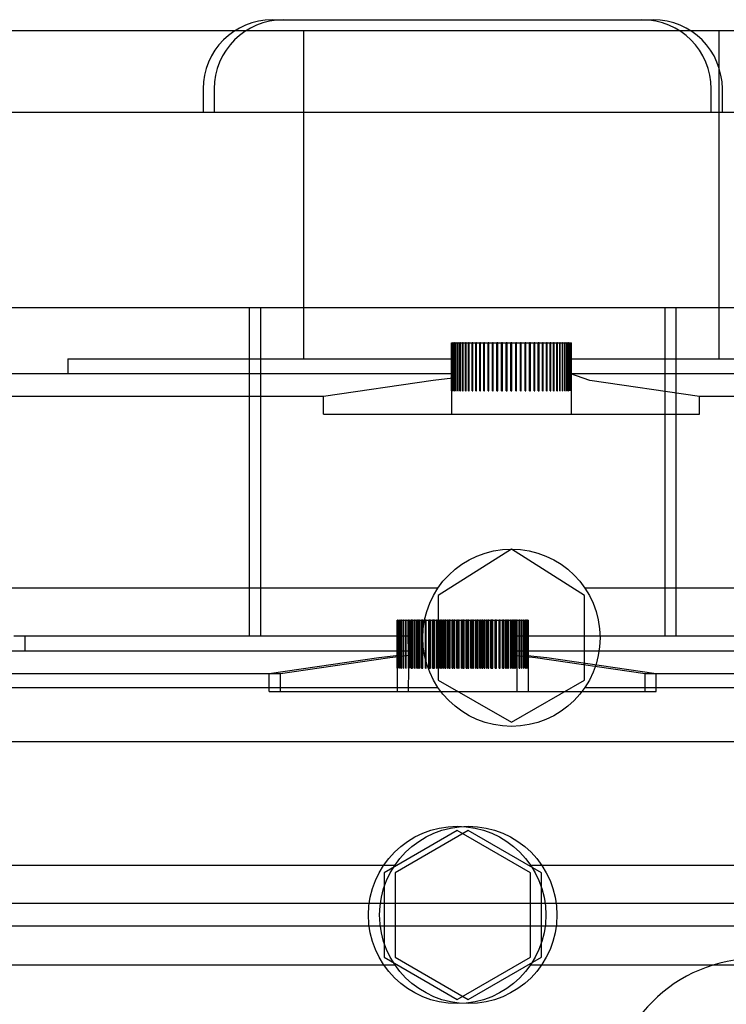
# Model space of a CAD drawing. Extents: x -14 to 239, y -235 to -70.
# Drawn here: x 71 to 73, y -89 to -86 of the extents above; entities that cross this region are included whole.
import ezdxf

# ---------------------------------------------------------------- set-up
doc = ezdxf.new("R2010")
doc.units = 0
doc.header["$MEASUREMENT"] = 0
doc.layers.get('0').update_dxf_attribs({"linetype": 'CONTINUOUS'})
doc.layers.get('DEFPOINTS').update_dxf_attribs({"linetype": 'CONTINUOUS'})
for name, color, linetype in [('DIM', 1, 'CONTINUOUS'), ('MOTOR_35', 62, 'CONTINUOUS'), ('MOTOR_42', 62, 'CONTINUOUS'), ('MOTOR_50', 62, 'CONTINUOUS')]:
    doc.layers.add(name, color=color, linetype=linetype)
doc.styles.add('ROMANT', font='ROMANT.shx')
doc.dimstyles.get("Standard").update_dxf_attribs({"dimtxt": 0.18, "dimasz": 0.18, "dimexe": 0.18, "dimexo": 0.0625, "dimgap": 0.09, "dimtad": 0, "dimtih": 1, "dimtoh": 1, "dimdec": 4, "dimzin": 0, "dimtxsty": 'STANDARD', "dimcen": 0.09, "dimazin": 3, "dimtfac": 1, "dimtdec": 4, "dimtofl": 0, "dimtmove": 0, "dimatfit": 3, "dimtolj": 1, "dimtzin": 0})

# ---------------------------------------------------------------- blocks, each defined once
blk = doc.blocks.new('*D175')
at = {"color": 0, "linetype": 'BYBLOCK'}
for p, q in [((73.4806, -8.5033), (102.0199, -8.5033)), ((101.0824, -11.2033), (101.0824, -22.2935)), ((101.0824, -43.219), (101.0824, -29.1078)), ((71.6298, -45.919), (102.0199, -45.919))]:
    blk.add_line(p, q, dxfattribs=at)
for points in [[(100.6324, -11.2033), (101.5324, -11.2033), (101.0824, -8.5033)], [(100.6324, -43.219), (101.5324, -43.219), (101.0824, -45.919)]]:
    blk.add_solid(points, dxfattribs=at)
at = {"layer": 'DEFPOINTS', "color": 0, "linetype": 'BYBLOCK'}
for p in [(72.5431, -8.5033), (70.6923, -45.919), (101.0824, -45.919)]:
    blk.add_point(p, dxfattribs=at)
at = {"color": 0, "linetype": 'BYBLOCK', "insert": (101.0824, -25.7006), "char_height": 2.7, "attachment_point": 5, "style": 'ROMANT'}
blk.add_mtext('\\A1;37 3/8"', dxfattribs=at)

msp = doc.modelspace()

# ---------------------------------------------------------------- linework, layer by layer
at = {"layer": 'MOTOR_35'}
for p, q in [((71.54308, -86.10005), (72.54308, -86.10005)), ((71.35558, -86.28755), (71.35558, -86.35005)), ((72.73058, -86.35005), (72.73058, -86.28755)), ((68.85558, -86.35005), (75.23058, -86.35005)), ((75.23058, -86.88005), (68.85558, -86.88005)), ((71.48058, -86.88005), (71.48058, -87.76725)), ((72.60558, -87.76725), (72.60558, -86.88005)), ((71.88099, -87.85425), (71.88059, -87.72425)), ((71.88059, -87.72425), (71.88099, -87.72425)), ((71.88099, -87.85425), (71.88099, -87.72425)), ((71.88118, -87.72425), (71.88099, -87.72425)), ((71.88118, -87.85425), (71.88118, -87.72425)), ((71.88118, -87.72425), (71.8824, -87.72425)), ((71.8824, -87.85425), (71.8824, -87.72425)), ((71.88278, -87.72425), (71.8824, -87.72425)), ((71.88278, -87.85425), (71.88278, -87.72425)), ((71.88278, -87.72425), (71.8848, -87.72425)), ((71.8848, -87.85425), (71.8848, -87.72425)), ((71.88536, -87.72425), (71.8848, -87.72425)), ((71.88536, -87.85425), (71.88536, -87.72425)), ((71.88536, -87.72425), (71.88817, -87.72425)), ((71.88817, -87.85425), (71.88817, -87.72425)), ((71.88891, -87.72425), (71.88817, -87.72425)), ((71.88891, -87.85425), (71.88891, -87.72425)), ((71.88891, -87.72425), (71.8925, -87.72425)), ((71.8925, -87.85425), (71.8925, -87.72425)), ((71.89342, -87.72425), (71.8925, -87.72425)), ((71.89342, -87.85425), (71.89342, -87.72425)), ((71.89342, -87.72425), (71.89775, -87.72425)), ((71.89775, -87.85425), (71.89775, -87.72425)), ((71.89885, -87.72425), (71.89775, -87.72425)), ((71.89885, -87.85425), (71.89885, -87.72425)), ((71.89885, -87.72425), (71.9039, -87.72425)), ((71.9039, -87.85425), (71.9039, -87.72425)), ((71.90516, -87.72425), (71.9039, -87.72425)), ((71.90516, -87.85425), (71.90516, -87.72425)), ((71.90516, -87.72425), (71.91091, -87.72425)), ((71.91091, -87.85425), (71.91091, -87.72425)), ((71.91233, -87.72425), (71.91091, -87.72425)), ((71.91233, -87.85425), (71.91233, -87.72425)), ((71.91233, -87.72425), (71.91874, -87.72425)), ((71.91874, -87.85425), (71.91874, -87.72425)), ((71.9203, -87.72425), (71.91874, -87.72425)), ((71.9203, -87.85425), (71.9203, -87.72425)), ((71.9203, -87.72425), (71.92733, -87.72425)), ((71.92733, -87.85425), (71.92733, -87.72425)), ((71.92903, -87.72425), (71.92733, -87.72425)), ((71.92903, -87.85425), (71.92903, -87.72425)), ((71.92903, -87.72425), (71.93664, -87.72425)), ((71.93664, -87.85425), (71.93664, -87.72425)), ((71.93847, -87.72425), (71.93664, -87.72425)), ((71.93847, -87.85425), (71.93847, -87.72425)), ((71.93847, -87.72425), (71.9466, -87.72425)), ((71.9466, -87.85425), (71.9466, -87.72425)), ((71.94855, -87.72425), (71.9466, -87.72425)), ((71.94855, -87.85425), (71.94855, -87.72425)), ((71.94855, -87.72425), (71.95715, -87.72425)), ((71.95715, -87.85425), (71.95715, -87.72425)), ((71.95921, -87.72425), (71.95715, -87.72425)), ((71.95921, -87.85425), (71.95921, -87.72425)), ((71.95921, -87.72425), (71.96824, -87.72425)), ((71.96824, -87.85425), (71.96824, -87.72425)), ((71.97039, -87.72425), (71.96824, -87.72425)), ((71.97039, -87.85425), (71.97039, -87.72425)), ((71.97039, -87.72425), (71.97979, -87.72425)), ((71.97979, -87.85425), (71.97979, -87.72425)), ((71.98201, -87.72425), (71.97979, -87.72425)), ((71.98201, -87.85425), (71.98201, -87.72425)), ((71.98201, -87.72425), (71.99172, -87.72425)), ((71.99172, -87.85425), (71.99172, -87.72425)), ((71.99402, -87.72425), (71.99172, -87.72425)), ((71.99402, -87.85425), (71.99402, -87.72425)), ((71.99402, -87.72425), (72.00398, -87.72425)), ((72.00398, -87.85425), (72.00398, -87.72425)), ((72.00632, -87.72425), (72.00398, -87.72425)), ((72.00632, -87.85425), (72.00632, -87.72425)), ((72.00632, -87.72425), (72.01647, -87.72425)), ((72.00632, -87.85425), (72.00632, -87.72425)), ((72.01647, -87.85425), (72.01647, -87.72425)), ((72.01885, -87.72425), (72.01647, -87.72425)), ((72.01885, -87.85425), (72.01885, -87.72425)), ((72.01885, -87.72425), (72.02913, -87.72425)), ((72.01885, -87.85425), (72.01885, -87.72425)), ((72.02913, -87.85425), (72.02913, -87.72425)), ((72.03154, -87.72425), (72.02913, -87.72425)), ((72.03154, -87.85425), (72.03154, -87.72425)), ((72.03154, -87.72425), (72.04188, -87.72425)), ((72.03154, -87.85425), (72.03154, -87.72425)), ((72.04188, -87.85425), (72.04188, -87.72425)), ((72.04429, -87.72425), (72.04188, -87.72425)), ((72.04429, -87.85425), (72.04429, -87.72425)), ((72.04429, -87.72425), (72.05463, -87.72425)), ((72.04429, -87.85425), (72.04429, -87.72425)), ((72.05463, -87.85425), (72.05463, -87.72425)), ((72.05463, -87.85425), (72.05463, -87.72425)), ((72.05703, -87.72425), (72.05463, -87.72425)), ((72.05703, -87.85425), (72.05703, -87.72425)), ((72.05703, -87.72425), (72.06731, -87.72425)), ((72.06731, -87.85425), (72.06731, -87.72425)), ((72.06731, -87.85425), (72.06731, -87.72425)), ((72.06969, -87.72425), (72.06731, -87.72425)), ((72.06969, -87.85425), (72.06969, -87.72425)), ((72.06969, -87.72425), (72.07985, -87.72425)), ((72.07985, -87.85425), (72.07985, -87.72425)), ((72.07985, -87.85425), (72.07985, -87.72425)), ((72.08219, -87.72425), (72.07985, -87.72425)), ((72.08219, -87.85425), (72.08219, -87.72425)), ((72.08219, -87.72425), (72.09215, -87.72425)), ((72.09215, -87.85425), (72.09215, -87.72425)), ((72.09444, -87.72425), (72.09215, -87.72425)), ((72.09444, -87.85425), (72.09444, -87.72425)), ((72.09444, -87.72425), (72.10415, -87.72425)), ((72.10415, -87.85425), (72.10415, -87.72425)), ((72.10638, -87.72425), (72.10415, -87.72425)), ((72.10638, -87.85425), (72.10638, -87.72425)), ((72.10638, -87.72425), (72.11578, -87.72425)), ((72.11578, -87.85425), (72.11578, -87.72425)), ((72.11793, -87.72425), (72.11578, -87.72425)), ((72.11793, -87.85425), (72.11793, -87.72425)), ((72.11793, -87.72425), (72.12696, -87.72425)), ((72.12696, -87.85425), (72.12696, -87.72425)), ((72.12901, -87.72425), (72.12696, -87.72425)), ((72.12901, -87.85425), (72.12901, -87.72425)), ((72.12901, -87.72425), (72.13762, -87.72425)), ((72.13762, -87.85425), (72.13762, -87.72425)), ((72.13957, -87.72425), (72.13762, -87.72425)), ((72.13957, -87.85425), (72.13957, -87.72425)), ((72.13957, -87.72425), (72.1477, -87.72425)), ((72.1477, -87.85425), (72.1477, -87.72425)), ((72.14953, -87.72425), (72.1477, -87.72425)), ((72.14953, -87.85425), (72.14953, -87.72425)), ((72.14953, -87.72425), (72.15713, -87.72425)), ((72.15713, -87.85425), (72.15713, -87.72425)), ((72.15884, -87.72425), (72.15713, -87.72425)), ((72.15884, -87.85425), (72.15884, -87.72425)), ((72.15884, -87.72425), (72.16586, -87.72425)), ((72.16586, -87.85425), (72.16586, -87.72425)), ((72.16743, -87.72425), (72.16586, -87.72425)), ((72.16743, -87.85425), (72.16743, -87.72425)), ((72.16743, -87.72425), (72.17384, -87.72425)), ((72.17384, -87.85425), (72.17384, -87.72425)), ((72.17525, -87.72425), (72.17384, -87.72425)), ((72.17525, -87.85425), (72.17525, -87.72425)), ((72.17525, -87.72425), (72.181, -87.72425)), ((72.181, -87.85425), (72.181, -87.72425)), ((72.18226, -87.72425), (72.181, -87.72425)), ((72.18226, -87.85425), (72.18226, -87.72425)), ((72.18226, -87.72425), (72.18732, -87.72425)), ((72.18732, -87.85425), (72.18732, -87.72425)), ((72.18841, -87.72425), (72.18732, -87.72425)), ((72.18841, -87.85425), (72.18841, -87.72425)), ((72.18841, -87.72425), (72.19275, -87.72425)), ((72.19275, -87.85425), (72.19275, -87.72425)), ((72.19367, -87.72425), (72.19275, -87.72425)), ((72.19367, -87.85425), (72.19367, -87.72425)), ((72.19367, -87.72425), (72.19725, -87.72425)), ((72.19725, -87.85425), (72.19725, -87.72425)), ((72.198, -87.72425), (72.19725, -87.72425)), ((72.198, -87.85425), (72.198, -87.72425)), ((72.198, -87.72425), (72.20081, -87.72425)), ((72.20081, -87.85425), (72.20081, -87.72425)), ((72.20137, -87.72425), (72.20081, -87.72425)), ((72.20137, -87.85425), (72.20137, -87.72425)), ((72.20137, -87.72425), (72.20339, -87.72425)), ((72.20339, -87.85425), (72.20339, -87.72425)), ((72.20377, -87.72425), (72.20339, -87.72425)), ((72.20377, -87.85425), (72.20377, -87.72425)), ((72.20377, -87.72425), (72.20498, -87.72425)), ((72.20498, -87.85425), (72.20498, -87.72425)), ((72.20517, -87.72425), (72.20498, -87.72425)), ((72.20517, -87.85425), (72.20517, -87.72425)), ((72.20517, -87.72425), (72.20558, -87.72425)), ((72.20558, -87.85425), (72.20558, -87.72425)), ((70.84308, -87.76725), (71.88059, -87.76725)), ((70.84308, -87.76725), (70.84308, -87.80725)), ((72.20081, -87.76725), (73.24308, -87.76725)), ((70.54308, -87.80725), (71.88536, -87.80725)), ((71.83095, -87.8262), (71.53455, -87.86975)), ((72.20081, -87.80725), (73.54308, -87.80725)), ((72.25522, -87.8262), (72.20339, -87.82094)), ((72.55162, -87.86975), (72.25522, -87.8262)), ((71.88099, -87.85425), (71.88058, -87.91725)), ((71.88099, -87.85425), (71.88118, -87.85425)), ((71.8824, -87.85425), (71.88278, -87.85425)), ((71.8848, -87.85425), (71.88536, -87.85425)), ((71.88817, -87.85425), (71.88891, -87.85425)), ((71.8925, -87.85425), (71.89342, -87.85425)), ((71.89775, -87.85425), (71.89885, -87.85425)), ((71.9039, -87.85425), (71.90516, -87.85425)), ((71.91091, -87.85425), (71.91233, -87.85425)), ((71.91874, -87.85425), (71.9203, -87.85425)), ((71.92733, -87.85425), (71.92903, -87.85425)), ((71.93664, -87.85425), (71.93847, -87.85425)), ((71.9466, -87.85425), (71.94855, -87.85425)), ((71.95715, -87.85425), (71.95921, -87.85425)), ((71.96824, -87.85425), (71.97039, -87.85425)), ((71.97979, -87.85425), (71.98201, -87.85425)), ((71.99172, -87.85425), (71.99402, -87.85425)), ((72.00398, -87.85425), (72.00632, -87.85425)), ((72.01647, -87.85425), (72.01885, -87.85425)), ((72.02913, -87.85425), (72.03154, -87.85425)), ((72.04188, -87.85425), (72.04429, -87.85425)), ((72.05463, -87.85425), (72.05703, -87.85425)), ((72.06731, -87.85425), (72.06969, -87.85425)), ((72.07985, -87.85425), (72.08219, -87.85425)), ((72.09215, -87.85425), (72.09444, -87.85425)), ((72.10415, -87.85425), (72.10638, -87.85425)), ((72.11578, -87.85425), (72.11793, -87.85425)), ((72.12696, -87.85425), (72.12901, -87.85425)), ((72.13762, -87.85425), (72.13957, -87.85425)), ((72.1477, -87.85425), (72.14953, -87.85425)), ((72.15713, -87.85425), (72.15884, -87.85425)), ((72.16586, -87.85425), (72.16743, -87.85425)), ((72.17384, -87.85425), (72.17525, -87.85425)), ((72.181, -87.85425), (72.18226, -87.85425)), ((72.18732, -87.85425), (72.18841, -87.85425)), ((72.19275, -87.85425), (72.19367, -87.85425)), ((72.19725, -87.85425), (72.198, -87.85425)), ((72.20081, -87.85425), (72.20137, -87.85425)), ((72.20339, -87.85425), (72.20377, -87.85425)), ((72.20498, -87.85425), (72.20517, -87.85425)), ((72.20558, -87.91725), (72.20558, -87.85425)), ((71.53455, -87.86975), (70.41855, -87.86975)), ((71.53455, -87.91725), (71.53455, -87.86975)), ((72.55162, -87.91725), (72.55162, -87.86975)), ((73.66762, -87.86975), (72.55162, -87.86975)), ((71.53455, -87.91725), (72.55162, -87.91725)), ((72.04308, -88.29362), (71.84508, -88.40794)), ((72.24108, -88.40794), (72.04308, -88.29362)), ((70.11219, -88.38725), (71.84465, -88.38725)), ((72.24151, -88.38725), (73.97398, -88.38725)), ((71.84508, -88.40794), (71.84508, -88.63657)), ((72.24108, -88.63657), (72.24108, -88.40794)), ((71.84508, -88.63657), (72.04308, -88.75088)), ((72.04308, -88.75088), (72.24108, -88.63657)), ((70.11219, -88.65725), (71.84465, -88.65725)), ((72.24151, -88.65725), (73.97398, -88.65725))]:
    msp.add_line(p, q, dxfattribs=at)
at = {"layer": 'MOTOR_35', "flags": 128}
msp.add_lwpolyline([(71.88536, -87.82009), (71.88498, -87.82011), (71.83095, -87.8262)], dxfattribs=at)
at = {"layer": 'MOTOR_35'}
msp.add_circle((72.04308, -88.52225), 0.24, dxfattribs=at)
for centre, start, end in [((71.54308, -86.28755), 90, 180), ((72.54308, -86.28755), 0, 90)]:
    msp.add_arc(centre, 0.1875, start, end, dxfattribs=at)
at = {"layer": 'MOTOR_42'}
for p, q in [((71.51308, -86.10005), (72.51308, -86.10005)), ((71.32558, -86.28755), (71.32558, -86.35005)), ((72.70058, -86.35005), (72.70058, -86.28755)), ((68.82558, -86.35005), (75.20058, -86.35005)), ((75.20058, -86.88005), (68.82558, -86.88005)), ((71.45058, -86.88005), (71.45058, -87.76725)), ((72.57558, -87.76725), (72.57558, -86.88005)), ((71.85099, -87.85425), (71.85059, -87.72425)), ((71.85059, -87.72425), (71.85099, -87.72425)), ((71.85099, -87.85425), (71.85099, -87.72425)), ((71.85118, -87.72425), (71.85099, -87.72425)), ((71.85118, -87.85425), (71.85118, -87.72425)), ((71.85118, -87.72425), (71.8524, -87.72425)), ((71.8524, -87.85425), (71.8524, -87.72425)), ((71.85278, -87.72425), (71.8524, -87.72425)), ((71.85278, -87.85425), (71.85278, -87.72425)), ((71.85278, -87.72425), (71.8548, -87.72425)), ((71.8548, -87.85425), (71.8548, -87.72425)), ((71.85536, -87.72425), (71.8548, -87.72425)), ((71.85536, -87.85425), (71.85536, -87.72425)), ((71.85536, -87.72425), (71.85817, -87.72425)), ((71.85817, -87.85425), (71.85817, -87.72425)), ((71.85891, -87.72425), (71.85817, -87.72425)), ((71.85891, -87.85425), (71.85891, -87.72425)), ((71.85891, -87.72425), (71.8625, -87.72425)), ((71.8625, -87.85425), (71.8625, -87.72425)), ((71.86342, -87.72425), (71.8625, -87.72425)), ((71.86342, -87.85425), (71.86342, -87.72425)), ((71.86342, -87.72425), (71.86775, -87.72425)), ((71.86775, -87.85425), (71.86775, -87.72425)), ((71.86885, -87.72425), (71.86775, -87.72425)), ((71.86885, -87.85425), (71.86885, -87.72425)), ((71.86885, -87.72425), (71.8739, -87.72425)), ((71.8739, -87.85425), (71.8739, -87.72425)), ((71.87516, -87.72425), (71.8739, -87.72425)), ((71.87516, -87.85425), (71.87516, -87.72425)), ((71.87516, -87.72425), (71.88091, -87.72425)), ((71.88091, -87.85425), (71.88091, -87.72425)), ((71.88233, -87.72425), (71.88091, -87.72425)), ((71.88233, -87.85425), (71.88233, -87.72425)), ((71.88233, -87.72425), (71.88874, -87.72425)), ((71.88874, -87.85425), (71.88874, -87.72425)), ((71.8903, -87.72425), (71.88874, -87.72425)), ((71.8903, -87.85425), (71.8903, -87.72425)), ((71.8903, -87.72425), (71.89733, -87.72425)), ((71.89733, -87.85425), (71.89733, -87.72425)), ((71.89903, -87.72425), (71.89733, -87.72425)), ((71.89903, -87.85425), (71.89903, -87.72425)), ((71.89903, -87.72425), (71.90664, -87.72425)), ((71.90664, -87.85425), (71.90664, -87.72425)), ((71.90847, -87.72425), (71.90664, -87.72425)), ((71.90847, -87.85425), (71.90847, -87.72425)), ((71.90847, -87.72425), (71.9166, -87.72425)), ((71.9166, -87.85425), (71.9166, -87.72425)), ((71.91855, -87.72425), (71.9166, -87.72425)), ((71.91855, -87.85425), (71.91855, -87.72425)), ((71.91855, -87.72425), (71.92715, -87.72425)), ((71.92715, -87.85425), (71.92715, -87.72425)), ((71.92921, -87.72425), (71.92715, -87.72425)), ((71.92921, -87.85425), (71.92921, -87.72425)), ((71.92921, -87.72425), (71.93824, -87.72425)), ((71.93824, -87.85425), (71.93824, -87.72425)), ((71.94039, -87.72425), (71.93824, -87.72425)), ((71.94039, -87.85425), (71.94039, -87.72425)), ((71.94039, -87.72425), (71.94979, -87.72425)), ((71.94979, -87.85425), (71.94979, -87.72425)), ((71.95201, -87.72425), (71.94979, -87.72425)), ((71.95201, -87.85425), (71.95201, -87.72425)), ((71.95201, -87.72425), (71.96172, -87.72425)), ((71.96172, -87.85425), (71.96172, -87.72425)), ((71.96402, -87.72425), (71.96172, -87.72425)), ((71.96402, -87.85425), (71.96402, -87.72425)), ((71.96402, -87.72425), (71.97398, -87.72425)), ((71.97398, -87.85425), (71.97398, -87.72425)), ((71.97632, -87.72425), (71.97398, -87.72425)), ((71.97632, -87.85425), (71.97632, -87.72425)), ((71.97632, -87.72425), (71.98647, -87.72425)), ((71.97632, -87.85425), (71.97632, -87.72425)), ((71.98647, -87.85425), (71.98647, -87.72425)), ((71.98885, -87.72425), (71.98647, -87.72425)), ((71.98885, -87.85425), (71.98885, -87.72425)), ((71.98885, -87.72425), (71.99913, -87.72425)), ((71.98885, -87.85425), (71.98885, -87.72425)), ((71.99913, -87.85425), (71.99913, -87.72425)), ((72.00154, -87.72425), (71.99913, -87.72425)), ((72.00154, -87.85425), (72.00154, -87.72425)), ((72.00154, -87.72425), (72.01188, -87.72425)), ((72.00154, -87.85425), (72.00154, -87.72425)), ((72.01188, -87.85425), (72.01188, -87.72425)), ((72.01429, -87.85425), (72.01188, -87.72425)), ((72.01429, -87.72425), (72.01188, -87.72425)), ((72.01429, -87.85425), (72.01429, -87.72425)), ((72.01429, -87.72425), (72.02463, -87.72425)), ((72.02463, -87.85425), (72.02463, -87.72425)), ((72.02463, -87.85425), (72.02463, -87.72425)), ((72.02703, -87.72425), (72.02463, -87.72425)), ((72.02703, -87.85425), (72.02703, -87.72425)), ((72.02703, -87.72425), (72.03731, -87.72425)), ((72.03731, -87.85425), (72.03731, -87.72425)), ((72.03731, -87.85425), (72.03731, -87.72425)), ((72.03969, -87.72425), (72.03731, -87.72425)), ((72.03969, -87.85425), (72.03969, -87.72425)), ((72.03969, -87.72425), (72.04985, -87.72425)), ((72.04985, -87.85425), (72.04985, -87.72425)), ((72.04985, -87.85425), (72.04985, -87.72425)), ((72.05219, -87.72425), (72.04985, -87.72425)), ((72.05219, -87.85425), (72.05219, -87.72425)), ((72.05219, -87.72425), (72.06215, -87.72425)), ((72.06215, -87.85425), (72.06215, -87.72425)), ((72.06444, -87.72425), (72.06215, -87.72425)), ((72.06444, -87.85425), (72.06444, -87.72425)), ((72.06444, -87.72425), (72.07415, -87.72425)), ((72.07415, -87.85425), (72.07415, -87.72425)), ((72.07638, -87.72425), (72.07415, -87.72425)), ((72.07638, -87.85425), (72.07638, -87.72425)), ((72.07638, -87.72425), (72.08578, -87.72425)), ((72.08578, -87.85425), (72.08578, -87.72425)), ((72.08793, -87.72425), (72.08578, -87.72425)), ((72.08793, -87.85425), (72.08793, -87.72425)), ((72.08793, -87.72425), (72.09696, -87.72425)), ((72.09696, -87.85425), (72.09696, -87.72425)), ((72.09901, -87.72425), (72.09696, -87.72425)), ((72.09901, -87.85425), (72.09901, -87.72425)), ((72.09901, -87.72425), (72.10762, -87.72425)), ((72.10762, -87.85425), (72.10762, -87.72425)), ((72.10957, -87.72425), (72.10762, -87.72425)), ((72.10957, -87.85425), (72.10957, -87.72425)), ((72.10957, -87.72425), (72.1177, -87.72425)), ((72.1177, -87.85425), (72.1177, -87.72425)), ((72.11953, -87.72425), (72.1177, -87.72425)), ((72.11953, -87.85425), (72.11953, -87.72425)), ((72.11953, -87.72425), (72.12713, -87.72425)), ((72.12713, -87.85425), (72.12713, -87.72425)), ((72.12884, -87.72425), (72.12713, -87.72425)), ((72.12884, -87.85425), (72.12884, -87.72425)), ((72.12884, -87.72425), (72.13586, -87.72425)), ((72.13586, -87.85425), (72.13586, -87.72425)), ((72.13743, -87.72425), (72.13586, -87.72425)), ((72.13743, -87.85425), (72.13743, -87.72425)), ((72.13743, -87.72425), (72.14384, -87.72425)), ((72.14384, -87.85425), (72.14384, -87.72425)), ((72.14525, -87.72425), (72.14384, -87.72425)), ((72.14525, -87.85425), (72.14525, -87.72425)), ((72.14525, -87.72425), (72.151, -87.72425)), ((72.151, -87.85425), (72.151, -87.72425)), ((72.15226, -87.72425), (72.151, -87.72425)), ((72.15226, -87.85425), (72.15226, -87.72425)), ((72.15226, -87.72425), (72.15732, -87.72425)), ((72.15732, -87.85425), (72.15732, -87.72425)), ((72.15841, -87.72425), (72.15732, -87.72425)), ((72.15841, -87.85425), (72.15841, -87.72425)), ((72.15841, -87.72425), (72.16275, -87.72425)), ((72.16275, -87.85425), (72.16275, -87.72425)), ((72.16367, -87.72425), (72.16275, -87.72425)), ((72.16367, -87.85425), (72.16367, -87.72425)), ((72.16367, -87.72425), (72.16725, -87.72425)), ((72.16725, -87.85425), (72.16725, -87.72425)), ((72.168, -87.72425), (72.16725, -87.72425)), ((72.168, -87.85425), (72.168, -87.72425)), ((72.168, -87.72425), (72.17081, -87.72425)), ((72.17081, -87.85425), (72.17081, -87.72425)), ((72.17137, -87.72425), (72.17081, -87.72425)), ((72.17137, -87.85425), (72.17137, -87.72425)), ((72.17137, -87.72425), (72.17339, -87.72425)), ((72.17339, -87.85425), (72.17339, -87.72425)), ((72.17377, -87.72425), (72.17339, -87.72425)), ((72.17377, -87.85425), (72.17377, -87.72425)), ((72.17377, -87.72425), (72.17498, -87.72425)), ((72.17498, -87.85425), (72.17498, -87.72425)), ((72.17517, -87.72425), (72.17498, -87.72425)), ((72.17517, -87.85425), (72.17517, -87.72425)), ((72.17517, -87.72425), (72.17558, -87.72425)), ((72.17558, -87.85425), (72.17558, -87.72425)), ((70.81308, -87.76725), (71.85059, -87.76725)), ((72.17081, -87.76725), (73.21308, -87.76725)), ((70.51308, -87.80725), (71.85536, -87.80725)), ((71.80095, -87.8262), (71.50455, -87.86975)), ((72.17081, -87.80725), (73.51308, -87.80725)), ((72.22522, -87.8262), (72.17339, -87.82094)), ((72.52162, -87.86975), (72.22522, -87.8262)), ((71.85099, -87.85425), (71.85058, -87.91725)), ((71.85099, -87.85425), (71.85118, -87.85425)), ((71.8524, -87.85425), (71.85278, -87.85425)), ((71.8548, -87.85425), (71.85536, -87.85425)), ((71.85817, -87.85425), (71.85891, -87.85425)), ((71.8625, -87.85425), (71.86342, -87.85425)), ((71.86775, -87.85425), (71.86885, -87.85425)), ((71.8739, -87.85425), (71.87516, -87.85425)), ((71.88091, -87.85425), (71.88233, -87.85425)), ((71.88874, -87.85425), (71.8903, -87.85425)), ((71.89733, -87.85425), (71.89903, -87.85425)), ((71.90664, -87.85425), (71.90847, -87.85425)), ((71.9166, -87.85425), (71.91855, -87.85425)), ((71.92715, -87.85425), (71.92921, -87.85425)), ((71.93824, -87.85425), (71.94039, -87.85425)), ((71.94979, -87.85425), (71.95201, -87.85425)), ((71.96172, -87.85425), (71.96402, -87.85425)), ((71.97398, -87.85425), (71.97632, -87.85425)), ((71.98647, -87.85425), (71.98885, -87.85425)), ((71.99913, -87.85425), (72.00154, -87.85425)), ((72.01188, -87.85425), (72.01429, -87.85425)), ((72.02463, -87.85425), (72.02703, -87.85425)), ((72.03731, -87.85425), (72.03969, -87.85425)), ((72.04985, -87.85425), (72.05219, -87.85425)), ((72.06215, -87.85425), (72.06444, -87.85425)), ((72.07415, -87.85425), (72.07638, -87.85425)), ((72.08578, -87.85425), (72.08793, -87.85425)), ((72.09696, -87.85425), (72.09901, -87.85425)), ((72.10762, -87.85425), (72.10957, -87.85425)), ((72.1177, -87.85425), (72.11953, -87.85425)), ((72.12713, -87.85425), (72.12884, -87.85425)), ((72.13586, -87.85425), (72.13743, -87.85425)), ((72.14384, -87.85425), (72.14525, -87.85425)), ((72.151, -87.85425), (72.15226, -87.85425)), ((72.15732, -87.85425), (72.15841, -87.85425)), ((72.16275, -87.85425), (72.16367, -87.85425)), ((72.16725, -87.85425), (72.168, -87.85425)), ((72.17081, -87.85425), (72.17137, -87.85425)), ((72.17339, -87.85425), (72.17377, -87.85425)), ((72.17498, -87.85425), (72.17517, -87.85425)), ((72.17558, -87.91725), (72.17558, -87.85425)), ((71.50455, -87.86975), (70.38855, -87.86975)), ((71.50455, -87.91725), (71.50455, -87.86975)), ((72.52162, -87.91725), (72.52162, -87.86975)), ((73.63762, -87.86975), (72.52162, -87.86975)), ((71.50455, -87.91725), (72.52162, -87.91725)), ((72.01308, -88.29362), (71.81508, -88.40794)), ((72.21108, -88.40794), (72.01308, -88.29362)), ((70.08219, -88.38725), (71.81465, -88.38725)), ((72.21151, -88.38725), (73.94398, -88.38725)), ((71.81508, -88.40794), (71.81508, -88.63657)), ((72.21108, -88.63657), (72.21108, -88.40794)), ((71.81508, -88.63657), (72.01308, -88.75088)), ((72.01308, -88.75088), (72.21108, -88.63657)), ((70.08219, -88.65725), (71.81465, -88.65725)), ((72.21151, -88.65725), (73.94398, -88.65725))]:
    msp.add_line(p, q, dxfattribs=at)
at = {"layer": 'MOTOR_42', "flags": 128}
msp.add_lwpolyline([(71.85536, -87.82009), (71.85498, -87.82011), (71.80095, -87.8262)], dxfattribs=at)
at = {"layer": 'MOTOR_42'}
msp.add_circle((72.01308, -88.52225), 0.24, dxfattribs=at)
for centre, start, end in [((71.51308, -86.28755), 90, 180), ((72.51308, -86.28755), 0, 90)]:
    msp.add_arc(centre, 0.1875, start, end, dxfattribs=at)
at = {"layer": 'MOTOR_50'}
for p, q in [((75.34731, -86.13005), (68.97231, -86.13005)), ((71.59731, -86.13005), (71.59731, -87.01725)), ((72.72231, -87.01725), (72.72231, -86.13005)), ((71.99773, -87.10425), (71.99732, -86.97425)), ((71.99732, -86.97425), (71.99773, -86.97425)), ((71.99773, -87.10425), (71.99773, -86.97425)), ((71.99791, -86.97425), (71.99773, -86.97425)), ((71.99791, -87.10425), (71.99791, -86.97425)), ((71.99791, -86.97425), (71.99913, -86.97425)), ((71.99913, -87.10425), (71.99913, -86.97425)), ((71.99951, -86.97425), (71.99913, -86.97425)), ((71.99951, -87.10425), (71.99951, -86.97425)), ((71.99951, -86.97425), (72.00153, -86.97425)), ((72.00153, -87.10425), (72.00153, -86.97425)), ((72.00209, -86.97425), (72.00153, -86.97425)), ((72.00209, -87.10425), (72.00209, -86.97425)), ((72.00209, -86.97425), (72.0049, -86.97425)), ((72.0049, -87.10425), (72.0049, -86.97425)), ((72.00564, -86.97425), (72.0049, -86.97425)), ((72.00564, -87.10425), (72.00564, -86.97425)), ((72.00564, -86.97425), (72.00923, -86.97425)), ((72.00923, -87.10425), (72.00923, -86.97425)), ((72.01015, -86.97425), (72.00923, -86.97425)), ((72.01015, -87.10425), (72.01015, -86.97425)), ((72.01015, -86.97425), (72.01448, -86.97425)), ((72.01448, -87.10425), (72.01448, -86.97425)), ((72.01558, -86.97425), (72.01448, -86.97425)), ((72.01558, -87.10425), (72.01558, -86.97425)), ((72.01558, -86.97425), (72.02063, -86.97425)), ((72.02063, -87.10425), (72.02063, -86.97425)), ((72.02189, -86.97425), (72.02063, -86.97425)), ((72.02189, -87.10425), (72.02189, -86.97425)), ((72.02189, -86.97425), (72.02764, -86.97425)), ((72.02764, -87.10425), (72.02764, -86.97425)), ((72.02906, -86.97425), (72.02764, -86.97425)), ((72.02906, -87.10425), (72.02906, -86.97425)), ((72.02906, -86.97425), (72.03547, -86.97425)), ((72.03547, -87.10425), (72.03547, -86.97425)), ((72.03703, -86.97425), (72.03547, -86.97425)), ((72.03703, -87.10425), (72.03703, -86.97425)), ((72.03703, -86.97425), (72.04406, -86.97425)), ((72.04406, -87.10425), (72.04406, -86.97425)), ((72.04576, -86.97425), (72.04406, -86.97425)), ((72.04576, -87.10425), (72.04576, -86.97425)), ((72.04576, -86.97425), (72.05337, -86.97425)), ((72.05337, -87.10425), (72.05337, -86.97425)), ((72.0552, -86.97425), (72.05337, -86.97425)), ((72.0552, -87.10425), (72.0552, -86.97425)), ((72.0552, -86.97425), (72.06333, -86.97425)), ((72.06333, -87.10425), (72.06333, -86.97425)), ((72.06528, -86.97425), (72.06333, -86.97425)), ((72.06528, -87.10425), (72.06528, -86.97425)), ((72.06528, -86.97425), (72.07388, -86.97425)), ((72.07388, -87.10425), (72.07388, -86.97425)), ((72.07594, -86.97425), (72.07388, -86.97425)), ((72.07594, -87.10425), (72.07594, -86.97425)), ((72.07594, -86.97425), (72.08497, -86.97425)), ((72.08497, -87.10425), (72.08497, -86.97425)), ((72.08712, -86.97425), (72.08497, -86.97425)), ((72.08712, -87.10425), (72.08712, -86.97425)), ((72.08712, -86.97425), (72.09652, -86.97425)), ((72.09652, -87.10425), (72.09652, -86.97425)), ((72.09874, -86.97425), (72.09652, -86.97425)), ((72.09874, -87.10425), (72.09874, -86.97425)), ((72.09874, -86.97425), (72.10845, -86.97425)), ((72.10845, -87.10425), (72.10845, -86.97425)), ((72.11075, -86.97425), (72.10845, -86.97425)), ((72.11075, -87.10425), (72.11075, -86.97425)), ((72.11075, -86.97425), (72.12071, -86.97425)), ((72.12071, -87.10425), (72.12071, -86.97425)), ((72.12305, -86.97425), (72.12071, -86.97425)), ((72.12305, -87.10425), (72.12305, -86.97425)), ((72.12305, -86.97425), (72.1332, -86.97425)), ((72.12305, -87.10425), (72.12305, -86.97425)), ((72.1332, -87.10425), (72.1332, -86.97425)), ((72.13558, -86.97425), (72.1332, -86.97425)), ((72.13558, -87.10425), (72.13558, -86.97425)), ((72.13558, -86.97425), (72.14586, -86.97425)), ((72.13558, -87.10425), (72.13558, -86.97425)), ((72.14586, -87.10425), (72.14586, -86.97425)), ((72.14827, -86.97425), (72.14586, -86.97425)), ((72.14827, -87.10425), (72.14827, -86.97425)), ((72.14827, -86.97425), (72.15861, -86.97425)), ((72.14827, -87.10425), (72.14827, -86.97425)), ((72.15861, -87.10425), (72.15861, -86.97425)), ((72.16102, -86.97425), (72.15861, -86.97425)), ((72.16102, -87.10425), (72.16102, -86.97425)), ((72.16102, -86.97425), (72.17136, -86.97425)), ((72.16102, -87.10425), (72.16102, -86.97425)), ((72.17136, -87.10425), (72.17136, -86.97425)), ((72.17136, -87.10425), (72.17136, -86.97425)), ((72.17376, -86.97425), (72.17136, -86.97425)), ((72.17376, -87.10425), (72.17376, -86.97425)), ((72.17376, -86.97425), (72.18404, -86.97425)), ((72.18404, -87.10425), (72.18404, -86.97425)), ((72.18404, -87.10425), (72.18404, -86.97425)), ((72.18642, -86.97425), (72.18404, -86.97425)), ((72.18642, -87.10425), (72.18642, -86.97425)), ((72.18642, -86.97425), (72.19658, -86.97425)), ((72.19658, -87.10425), (72.19658, -86.97425)), ((72.19658, -87.10425), (72.19658, -86.97425)), ((72.19892, -86.97425), (72.19658, -86.97425)), ((72.19892, -87.10425), (72.19892, -86.97425)), ((72.19892, -86.97425), (72.20888, -86.97425)), ((72.20888, -87.10425), (72.20888, -86.97425)), ((72.21117, -86.97425), (72.20888, -86.97425)), ((72.21117, -87.10425), (72.21117, -86.97425)), ((72.21117, -86.97425), (72.22089, -86.97425)), ((72.22089, -87.10425), (72.22089, -86.97425)), ((72.22311, -86.97425), (72.22089, -86.97425)), ((72.22311, -87.10425), (72.22311, -86.97425)), ((72.22311, -86.97425), (72.23251, -86.97425)), ((72.23251, -87.10425), (72.23251, -86.97425)), ((72.23466, -86.97425), (72.23251, -86.97425)), ((72.23466, -87.10425), (72.23466, -86.97425)), ((72.23466, -86.97425), (72.24369, -86.97425)), ((72.24369, -87.10425), (72.24369, -86.97425)), ((72.24575, -86.97425), (72.24369, -86.97425)), ((72.24575, -87.10425), (72.24575, -86.97425)), ((72.24575, -86.97425), (72.25435, -86.97425)), ((72.25435, -87.10425), (72.25435, -86.97425)), ((72.2563, -86.97425), (72.25435, -86.97425)), ((72.2563, -87.10425), (72.2563, -86.97425)), ((72.2563, -86.97425), (72.26443, -86.97425)), ((72.26443, -87.10425), (72.26443, -86.97425)), ((72.26626, -86.97425), (72.26443, -86.97425)), ((72.26626, -87.10425), (72.26626, -86.97425)), ((72.26626, -86.97425), (72.27386, -86.97425)), ((72.27386, -87.10425), (72.27386, -86.97425)), ((72.27557, -86.97425), (72.27386, -86.97425)), ((72.27557, -87.10425), (72.27557, -86.97425)), ((72.27557, -86.97425), (72.28259, -86.97425)), ((72.28259, -87.10425), (72.28259, -86.97425)), ((72.28416, -86.97425), (72.28259, -86.97425)), ((72.28416, -87.10425), (72.28416, -86.97425)), ((72.28416, -86.97425), (72.29057, -86.97425)), ((72.29057, -87.10425), (72.29057, -86.97425)), ((72.29198, -86.97425), (72.29057, -86.97425)), ((72.29198, -87.10425), (72.29198, -86.97425)), ((72.29198, -86.97425), (72.29774, -86.97425)), ((72.29774, -87.10425), (72.29774, -86.97425)), ((72.29899, -86.97425), (72.29774, -86.97425)), ((72.29899, -87.10425), (72.29899, -86.97425)), ((72.29899, -86.97425), (72.30405, -86.97425)), ((72.30405, -87.10425), (72.30405, -86.97425)), ((72.30515, -86.97425), (72.30405, -86.97425)), ((72.30515, -87.10425), (72.30515, -86.97425)), ((72.30515, -86.97425), (72.30948, -86.97425)), ((72.30948, -87.10425), (72.30948, -86.97425)), ((72.3104, -86.97425), (72.30948, -86.97425)), ((72.3104, -87.10425), (72.3104, -86.97425)), ((72.3104, -86.97425), (72.31398, -86.97425)), ((72.31398, -87.10425), (72.31398, -86.97425)), ((72.31473, -86.97425), (72.31398, -86.97425)), ((72.31473, -87.10425), (72.31473, -86.97425)), ((72.31473, -86.97425), (72.31754, -86.97425)), ((72.31754, -87.10425), (72.31754, -86.97425)), ((72.3181, -86.97425), (72.31754, -86.97425)), ((72.3181, -87.10425), (72.3181, -86.97425)), ((72.3181, -86.97425), (72.32012, -86.97425)), ((72.32012, -87.10425), (72.32012, -86.97425)), ((72.3205, -86.97425), (72.32012, -86.97425)), ((72.3205, -87.10425), (72.3205, -86.97425)), ((72.3205, -86.97425), (72.32171, -86.97425)), ((72.32171, -87.10425), (72.32171, -86.97425)), ((72.3219, -86.97425), (72.32171, -86.97425)), ((72.3219, -87.10425), (72.3219, -86.97425)), ((72.3219, -86.97425), (72.32231, -86.97425)), ((72.32231, -87.10425), (72.32231, -86.97425)), ((70.95981, -87.01725), (70.95981, -87.05725)), ((70.95981, -87.01725), (71.99732, -87.01725)), ((72.31754, -87.01725), (73.35981, -87.01725)), ((70.65981, -87.05725), (72.00209, -87.05725)), ((72.31754, -87.05725), (73.65981, -87.05725)), ((72.37195, -87.0762), (72.31754, -87.05725)), ((71.94768, -87.0762), (71.65128, -87.11975)), ((72.66835, -87.11975), (72.37195, -87.0762)), ((71.99773, -87.10425), (71.99731, -87.16725)), ((71.99773, -87.10425), (71.99791, -87.10425)), ((71.99913, -87.10425), (71.99951, -87.10425)), ((72.00153, -87.10425), (72.00209, -87.10425)), ((72.0049, -87.10425), (72.00564, -87.10425)), ((72.00923, -87.10425), (72.01015, -87.10425)), ((72.01448, -87.10425), (72.01558, -87.10425)), ((72.02063, -87.10425), (72.02189, -87.10425)), ((72.02764, -87.10425), (72.02906, -87.10425)), ((72.03547, -87.10425), (72.03703, -87.10425)), ((72.04406, -87.10425), (72.04576, -87.10425)), ((72.05337, -87.10425), (72.0552, -87.10425)), ((72.06333, -87.10425), (72.06528, -87.10425)), ((72.07388, -87.10425), (72.07594, -87.10425)), ((72.08497, -87.10425), (72.08712, -87.10425)), ((72.09652, -87.10425), (72.09874, -87.10425)), ((72.10845, -87.10425), (72.11075, -87.10425)), ((72.12071, -87.10425), (72.12305, -87.10425)), ((72.1332, -87.10425), (72.13558, -87.10425)), ((72.14586, -87.10425), (72.14827, -87.10425)), ((72.15861, -87.10425), (72.16102, -87.10425)), ((72.17136, -87.10425), (72.17376, -87.10425)), ((72.18404, -87.10425), (72.18642, -87.10425)), ((72.19658, -87.10425), (72.19892, -87.10425)), ((72.20888, -87.10425), (72.21117, -87.10425)), ((72.22089, -87.10425), (72.22311, -87.10425)), ((72.23251, -87.10425), (72.23466, -87.10425)), ((72.24369, -87.10425), (72.24575, -87.10425)), ((72.25435, -87.10425), (72.2563, -87.10425)), ((72.26443, -87.10425), (72.26626, -87.10425)), ((72.27386, -87.10425), (72.27557, -87.10425)), ((72.28259, -87.10425), (72.28416, -87.10425)), ((72.29057, -87.10425), (72.29198, -87.10425)), ((72.29774, -87.10425), (72.29899, -87.10425)), ((72.30405, -87.10425), (72.30515, -87.10425)), ((72.30948, -87.10425), (72.3104, -87.10425)), ((72.31398, -87.10425), (72.31473, -87.10425)), ((72.31754, -87.10425), (72.3181, -87.10425)), ((72.32012, -87.10425), (72.3205, -87.10425)), ((72.32171, -87.10425), (72.3219, -87.10425)), ((72.32231, -87.16725), (72.32231, -87.10425)), ((71.65128, -87.11975), (70.53528, -87.11975)), ((71.65128, -87.16725), (71.65128, -87.11975)), ((72.66835, -87.16725), (72.66835, -87.11975)), ((73.78435, -87.11975), (72.66835, -87.11975)), ((71.65128, -87.16725), (72.66835, -87.16725)), ((72.15981, -87.53225), (71.96181, -87.65794)), ((72.35781, -87.65794), (72.15981, -87.53225)), ((70.22892, -87.63725), (71.96138, -87.63725)), ((72.35825, -87.63725), (74.09071, -87.63725)), ((71.96181, -87.65794), (71.96181, -87.88657)), ((72.35781, -87.88657), (72.35781, -87.65794)), ((70.22892, -87.90725), (71.96138, -87.90725)), ((71.96181, -87.88657), (72.15981, -88.00088)), ((72.15981, -88.00088), (72.35781, -87.88657)), ((72.35825, -87.90725), (74.09071, -87.90725)), ((70.91136, -88.05375), (70.13731, -88.05375)), ((74.18231, -88.05375), (70.91136, -88.05375)), ((70.87278, -88.49125), (70.07481, -88.49125)), ((74.24481, -88.49125), (70.87278, -88.49125)), ((70.87278, -88.55225), (70.07481, -88.55225)), ((74.24481, -88.55225), (70.87278, -88.55225))]:
    msp.add_line(p, q, dxfattribs=at)
at = {"layer": 'MOTOR_50', "flags": 128}
msp.add_lwpolyline([(72.00209, -87.07009), (72.00171, -87.07011), (71.94768, -87.0762)], dxfattribs=at)
at = {"layer": 'MOTOR_50'}
msp.add_circle((72.15981, -87.77225), 0.24, dxfattribs=at)
msp.add_arc((72.82409, -89.03975), 0.4, 90, 180, dxfattribs=at)

# ---------------------------------------------------------------- dimensions: what is measured, and where the dimension line sits
at = {"layer": 'DIM'}
dim = msp.add_linear_dim(base=(101.08242, -123.51574), p1=(72.54308, -86.10005), p2=(70.69229, -123.51574), angle=90, dimstyle='STANDARD', override={"dimscale": 15, "dimexe": 0.0625, "dimdec": 3, "dimpost": '"', "dimtxsty": 'ROMANT'}, dxfattribs=at)
dim.commit()
dim.dimension.update_dxf_attribs({"geometry": '*D175', "text_midpoint": (101.08242, -103.29739), "dimtype": 160, "insert": (0, -77.59676)})

doc.saveas('drawing.dxf')
